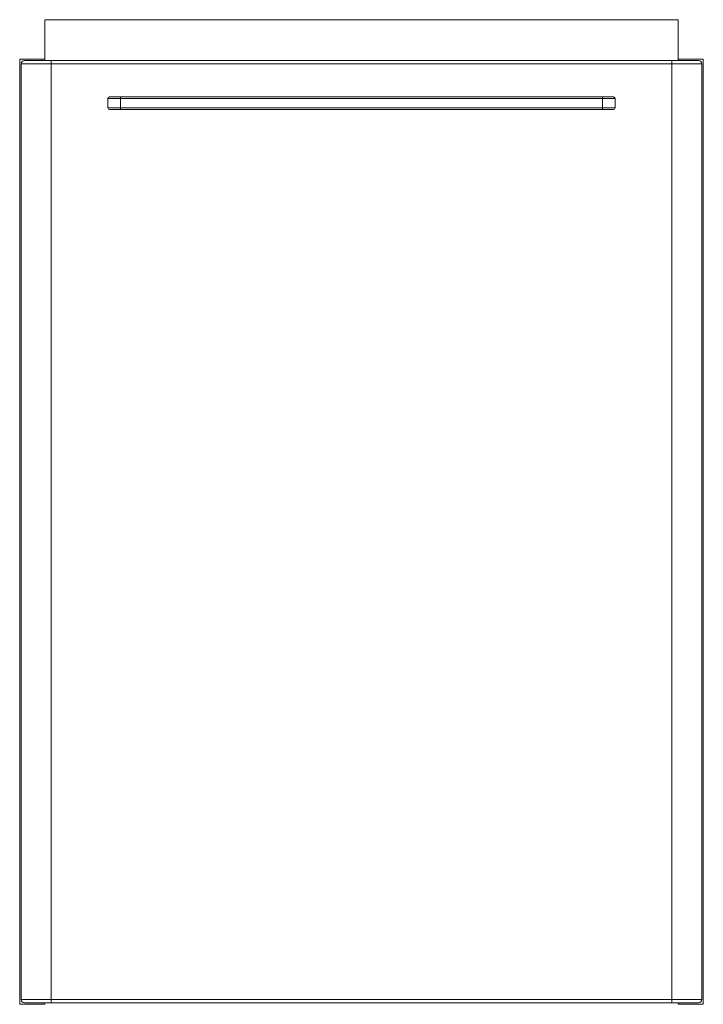
# Model space of a CAD drawing. Extents: x -0.217 to 0.217, y 0 to 0.625.
import ezdxf

# ---------------------------------------------------------------- set-up
doc = ezdxf.new("R2010")
doc.units = 0

msp = doc.modelspace()

# ---------------------------------------------------------------- linework, layer by layer
at = {"linetype": 'Continuous', "lineweight": 15}
for p, q in [((0.201, 0.625), (-0.201, 0.625)), ((-0.201, 0.625), (-0.201, 0.6)), ((0.201, 0.6), (0.201, 0.625)), ((-0.217, 0.6), (-0.217, 0)), ((-0.201, 0.6), (-0.217, 0.6)), ((-0.201, 0.6), (-0.201, 0.599)), ((0.201, 0.6), (0.217, 0.6)), ((0.201, 0.6), (0.201, 0.599)), ((0.217, 0.6), (0.217, 0)), ((-0.216, 0.003), (-0.216, 0.597)), ((-0.197, 0.597), (-0.216, 0.597)), ((-0.214, 0.599), (-0.197, 0.599)), ((-0.197, 0.599), (0.197, 0.599)), ((-0.197, 0.597), (-0.197, 0.599)), ((-0.197, 0.597), (-0.197, 0.003)), ((0.197, 0.597), (-0.197, 0.597)), ((0.197, 0.599), (0.214, 0.599)), ((0.197, 0.597), (0.197, 0.599)), ((0.216, 0.597), (0.197, 0.597)), ((0.197, 0.003), (0.197, 0.597)), ((0.216, 0.597), (0.216, 0.003)), ((-0.16, 0.576), (-0.153, 0.576)), ((-0.153, 0.576), (-0.153, 0.575)), ((-0.153, 0.576), (0.153, 0.576)), ((0.153, 0.576), (0.153, 0.575)), ((0.153, 0.576), (0.16, 0.576)), ((-0.161, 0.569), (-0.161, 0.575)), ((-0.153, 0.575), (-0.161, 0.575)), ((-0.161, 0.569), (-0.153, 0.569)), ((0.153, 0.575), (-0.153, 0.575)), ((-0.153, 0.575), (-0.153, 0.569)), ((-0.153, 0.569), (-0.153, 0.568)), ((-0.153, 0.569), (0.153, 0.569)), ((0.161, 0.575), (0.153, 0.575)), ((0.153, 0.569), (0.153, 0.575)), ((0.153, 0.569), (0.161, 0.569)), ((0.153, 0.569), (0.153, 0.568)), ((0.161, 0.575), (0.161, 0.569)), ((-0.153, 0.568), (-0.16, 0.568)), ((0.153, 0.568), (-0.153, 0.568)), ((0.16, 0.568), (0.153, 0.568)), ((-0.201, 0), (-0.217, 0)), ((-0.216, 0.003), (-0.197, 0.003)), ((-0.197, 0.001), (-0.214, 0.001)), ((-0.201, 0.001), (-0.201, 0)), ((-0.197, 0.003), (-0.197, 0.001)), ((-0.197, 0.003), (0.197, 0.003)), ((0.197, 0.001), (-0.197, 0.001)), ((0.197, 0.003), (0.216, 0.003)), ((0.197, 0.003), (0.197, 0.001)), ((0.214, 0.001), (0.197, 0.001)), ((0.201, 0.001), (0.201, 0)), ((0.201, 0), (0.217, 0))]:
    msp.add_line(p, q, dxfattribs=at)
for centre, radius, start, end in [((-0.214, 0.597), 0.002, 90, 180), ((0.214, 0.597), 0.002, 0, 90), ((-0.16, 0.575), 0.001, 90, 180), ((0.16, 0.575), 0.001, 0, 90), ((-0.16, 0.569), 0.001, 180, 270), ((0.16, 0.569), 0.001, 270, 0), ((-0.214, 0.003), 0.002, 180, 270), ((0.214, 0.003), 0.002, 270, 0)]:
    msp.add_arc(centre, radius, start, end, dxfattribs=at)

doc.saveas('drawing.dxf')
